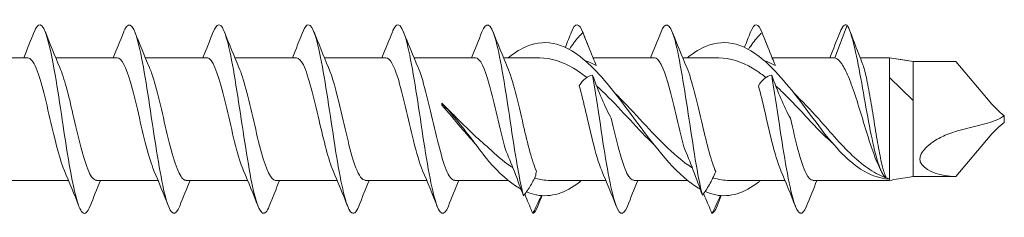
# Model space of a CAD drawing. Units: millimetres. Extents: x 1554 to 2261, y 1627 to 2648.
# Drawn here: x 1856 to 1897, y 2229 to 2237 of the extents above; entities that cross this region are included whole.
import ezdxf

# ---------------------------------------------------------------- set-up
doc = ezdxf.new("R2010")
doc.units = ezdxf.units.MM
doc.layers.get('0').update_dxf_attribs({"lineweight": 5})

msp = doc.modelspace()

# ---------------------------------------------------------------- linework, layer by layer
for p, q in [((1890.68, 2236.87), (1890.17, 2235.475)), ((1853.306, 2235.485), (1855.916, 2235.485)), ((1857.106, 2235.485), (1859.716, 2235.485)), ((1860.906, 2235.485), (1863.516, 2235.485)), ((1864.706, 2235.485), (1867.316, 2235.485)), ((1868.506, 2235.485), (1871.116, 2235.485)), ((1872.306, 2235.485), (1874.916, 2235.485)), ((1876.106, 2235.485), (1877.64, 2235.485)), ((1879.906, 2235.485), (1882.516, 2235.485)), ((1883.706, 2235.485), (1885.24, 2235.485)), ((1887.506, 2235.485), (1890.116, 2235.485)), ((1891.239, 2235.485), (1892.48, 2235.485)), ((1892.48, 2235.475), (1892.48, 2235.485)), ((1892.48, 2235.455), (1892.48, 2235.475)), ((1893.48, 2235.326), (1892.48, 2235.475)), ((1892.48, 2234.653), (1892.48, 2235.455)), ((1893.48, 2235.326), (1893.48, 2234.282)), ((1893.48, 2235.326), (1895.298, 2235.326)), ((1896.755, 2233.596), (1895.298, 2235.326)), ((1892.48, 2232.707), (1892.48, 2234.653)), ((1893.48, 2233.668), (1892.48, 2234.653)), ((1893.48, 2233.382), (1893.48, 2234.282)), ((1873.483, 2233.563), (1873.489, 2233.556)), ((1873.489, 2233.556), (1873.491, 2233.482)), ((1893.48, 2233.382), (1893.48, 2232.618)), ((1892.48, 2230.829), (1892.48, 2232.707)), ((1895.486, 2232.42), (1896.644, 2232.719)), ((1897.354, 2233.026), (1897.354, 2232.903)), ((1897.354, 2232.859), (1897.354, 2232.903)), ((1897.354, 2232.745), (1897.354, 2232.859)), ((1893.48, 2232.618), (1893.48, 2231.02)), ((1896.755, 2232.175), (1895.298, 2230.445)), ((1893.48, 2230.445), (1893.48, 2231.02)), ((1877.48, 2230.503), (1877.48, 2230.592)), ((1892.48, 2230.285), (1892.48, 2230.829)), ((1855.035, 2230.285), (1857.646, 2230.285)), ((1858.835, 2230.285), (1861.446, 2230.285)), ((1862.635, 2230.285), (1865.246, 2230.285)), ((1866.435, 2230.285), (1869.046, 2230.285)), ((1870.235, 2230.285), (1872.846, 2230.285)), ((1874.035, 2230.285), (1876.307, 2230.285)), ((1878.088, 2230.285), (1880.446, 2230.285)), ((1881.635, 2230.285), (1883.907, 2230.285)), ((1885.688, 2230.285), (1888.046, 2230.285)), ((1889.235, 2230.285), (1892.48, 2230.285)), ((1892.47, 2230.344), (1892.47, 2230.357)), ((1892.471, 2230.355), (1892.47, 2230.344)), ((1893.48, 2230.445), (1893.24, 2230.409)), ((1893.48, 2230.445), (1895.298, 2230.445))]:
    msp.add_line(p, q)
for centre, major_axis, ratio, start_param, end_param in [((1873.418, 2232.885), (0.224, -2.6), 0.048686, 1.798282, 1.830086), ((1898.34, 2233.175), (-1.86, 1.166), 0.315324, 0.776358, 1.218951), ((1896.663, 2233.526), (1.297, 0.518), 0.545658, 4.483327, 5.044999), ((1898.34, 2232.596), (-1.86, -1.166), 0.315324, 5.064235, 5.506827), ((1898.215, 2233.392), (-4.474, -2.256), 0.424264, 0.099125, 0.668867), ((1892.542, 2232.885), (0.003, -2.6), 0.123288, 6.048539, 6.051806)]:
    msp.add_ellipse(centre, major_axis=major_axis, ratio=ratio, start_param=start_param, end_param=end_param)
for points, knots in [([(1858.564, 2229.201), (1858.456, 2228.929), (1858.349, 2228.825), (1858.242, 2228.924), (1858.042, 2229.108), (1857.842, 2229.983), (1857.643, 2231.177), (1857.443, 2232.371), (1857.243, 2233.846), (1857.044, 2234.972), (1856.844, 2236.099), (1856.645, 2236.841), (1856.445, 2236.883), (1856.359, 2236.901), (1856.273, 2236.79), (1856.188, 2236.571)], [53.102632, 53.102632, 53.102632, 53.102632, 53.635789, 53.635789, 53.635789, 54.625905, 54.625905, 54.625905, 55.616021, 55.616021, 55.616021, 56.606137, 56.606137, 56.606137, 57.031666, 57.031666, 57.031666, 57.031666]), ([(1862.364, 2229.193), (1862.187, 2228.753), (1862.011, 2228.8), (1861.834, 2229.341), (1861.635, 2229.953), (1861.435, 2231.177), (1861.236, 2232.491), (1861.036, 2233.805), (1860.836, 2235.168), (1860.637, 2235.997), (1860.437, 2236.827), (1860.238, 2237.098), (1860.038, 2236.694), (1860.021, 2236.66), (1860.004, 2236.622), (1859.988, 2236.579)], [46.819447, 46.819447, 46.819447, 46.819447, 47.695093, 47.695093, 47.695093, 48.685209, 48.685209, 48.685209, 49.675325, 49.675325, 49.675325, 50.665441, 50.665441, 50.665441, 50.748481, 50.748481, 50.748481, 50.748481]), ([(1866.164, 2229.196), (1866.118, 2229.077), (1866.072, 2228.99), (1866.026, 2228.94), (1865.826, 2228.722), (1865.627, 2229.2), (1865.427, 2230.17), (1865.228, 2231.139), (1865.028, 2232.57), (1864.828, 2233.851), (1864.629, 2235.132), (1864.429, 2236.224), (1864.23, 2236.661), (1864.082, 2236.983), (1863.935, 2236.94), (1863.788, 2236.574)], [40.536261, 40.536261, 40.536261, 40.536261, 40.76428, 40.76428, 40.76428, 41.754396, 41.754396, 41.754396, 42.744512, 42.744512, 42.744512, 43.734628, 43.734628, 43.734628, 44.465295, 44.465295, 44.465295, 44.465295]), ([(1869.964, 2229.2), (1869.849, 2228.911), (1869.734, 2228.814), (1869.619, 2228.948), (1869.419, 2229.18), (1869.22, 2230.1), (1869.02, 2231.313), (1868.82, 2232.527), (1868.621, 2233.999), (1868.421, 2235.098), (1868.222, 2236.198), (1868.022, 2236.893), (1867.822, 2236.885), (1867.744, 2236.883), (1867.666, 2236.772), (1867.588, 2236.571)], [34.253076, 34.253076, 34.253076, 34.253076, 34.823584, 34.823584, 34.823584, 35.8137, 35.8137, 35.8137, 36.803816, 36.803816, 36.803816, 37.793932, 37.793932, 37.793932, 38.18211, 38.18211, 38.18211, 38.18211]), ([(1873.764, 2229.192), (1873.58, 2228.731), (1873.396, 2228.809), (1873.212, 2229.413), (1873.012, 2230.068), (1872.813, 2231.322), (1872.613, 2232.64), (1872.413, 2233.958), (1872.214, 2235.298), (1872.014, 2236.089), (1871.815, 2236.879), (1871.615, 2237.096), (1871.415, 2236.646), (1871.406, 2236.625), (1871.397, 2236.603), (1871.388, 2236.579)], [27.969891, 27.969891, 27.969891, 27.969891, 28.882888, 28.882888, 28.882888, 29.873004, 29.873004, 29.873004, 30.86312, 30.86312, 30.86312, 31.853236, 31.853236, 31.853236, 31.898925, 31.898925, 31.898925, 31.898925]), ([(1876.951, 2229.631), (1876.751, 2230.398), (1876.551, 2231.725), (1876.352, 2233.044), (1876.152, 2234.363), (1875.953, 2235.634), (1875.753, 2236.314), (1875.565, 2236.956), (1875.376, 2237.052), (1875.188, 2236.579)], [22.700757, 22.700757, 22.700757, 22.700757, 23.690873, 23.690873, 23.690873, 24.680989, 24.680989, 24.680989, 25.615739, 25.615739, 25.615739, 25.615739]), ([(1884.543, 2229.661), (1884.343, 2230.443), (1884.144, 2231.778), (1883.944, 2233.096), (1883.744, 2234.415), (1883.545, 2235.676), (1883.345, 2236.341), (1883.159, 2236.96), (1882.974, 2237.045), (1882.788, 2236.579)], [10.147495, 10.147495, 10.147495, 10.147495, 11.137611, 11.137611, 11.137611, 12.127727, 12.127727, 12.127727, 13.049369, 13.049369, 13.049369, 13.049369]), ([(1890.68, 2236.87), (1890.875, 2236.591), (1891.07, 2235.674), (1891.266, 2234.607), (1891.461, 2233.539), (1891.656, 2232.36), (1891.852, 2231.557), (1892.017, 2230.877), (1892.183, 2230.47), (1892.348, 2230.397)], [0, 0, 0, 0, 0.96872, 0.96872, 0.96872, 1.937441, 1.937441, 1.937441, 2.75874, 2.75874, 2.75874, 2.75874]), ([(1878.901, 2235.841), (1878.964, 2235.939), (1879.026, 2236.03), (1879.222, 2236.297), (1879.351, 2236.442), (1879.476, 2236.548)], [0.058126, 0.058126, 0.058126, 0.058126, 0.1095119, 0.1095119, 0.2223703, 0.2223703, 0.2223703, 0.2223703]), ([(1879.476, 2236.548), (1879.575, 2236.297), (1879.675, 2236.046), (1879.866, 2235.579), (1879.957, 2235.362), (1880.041, 2235.161)], [0, 0, 0, 0, 0.0809105, 0.0809105, 0.1559103, 0.1559103, 0.1559103, 0.1559103]), ([(1886.501, 2235.841), (1886.564, 2235.939), (1886.626, 2236.03), (1886.822, 2236.297), (1886.951, 2236.442), (1887.076, 2236.548)], [0.058126, 0.058126, 0.058126, 0.058126, 0.1095072, 0.1095072, 0.2223703, 0.2223703, 0.2223703, 0.2223703]), ([(1887.076, 2236.548), (1887.175, 2236.297), (1887.275, 2236.046), (1887.466, 2235.579), (1887.557, 2235.362), (1887.641, 2235.161)], [0, 0, 0, 0, 0.0809058, 0.0809058, 0.1559103, 0.1559103, 0.1559103, 0.1559103]), ([(1879.316, 2235.567), (1878.475, 2236.206), (1877.634, 2236.306), (1876.793, 2235.822), (1876.631, 2235.729), (1876.469, 2235.615), (1876.307, 2235.484)], [4.201455, 4.201455, 4.201455, 4.201455, 5.244325, 5.244325, 5.244325, 5.445168, 5.445168, 5.445168, 5.445168]), ([(1886.916, 2235.567), (1886.075, 2236.206), (1885.234, 2236.306), (1884.393, 2235.822), (1884.231, 2235.729), (1884.069, 2235.615), (1883.907, 2235.484)], [1.059862, 1.059862, 1.059862, 1.059862, 2.102732, 2.102732, 2.102732, 2.303575, 2.303575, 2.303575, 2.303575]), ([(1880.044, 2234.903), (1879.825, 2235.131), (1879.607, 2235.338), (1879.388, 2235.511), (1879.364, 2235.53), (1879.34, 2235.549), (1879.316, 2235.567)], [3.9005476, 3.9005476, 3.9005476, 3.9005476, 4.1714809, 4.1714809, 4.1714809, 4.2014545, 4.2014545, 4.2014545, 4.2014545]), ([(1887.644, 2234.903), (1887.415, 2235.142), (1887.186, 2235.358), (1886.957, 2235.536), (1886.943, 2235.546), (1886.93, 2235.557), (1886.916, 2235.567)], [0.758955, 0.758955, 0.758955, 0.758955, 1.0428702, 1.0428702, 1.0428702, 1.0598618, 1.0598618, 1.0598618, 1.0598618]), ([(1857.472, 2230.697), (1857.296, 2231.111), (1857.119, 2231.804), (1856.943, 2232.557), (1856.721, 2233.505), (1856.498, 2234.504), (1856.276, 2235.039), (1856.156, 2235.328), (1856.036, 2235.475), (1855.916, 2235.476)], [54.065023, 54.065023, 54.065023, 54.065023, 54.940508, 54.940508, 54.940508, 56.043209, 56.043209, 56.043209, 56.637945, 56.637945, 56.637945, 56.637945]), ([(1861.272, 2230.703), (1861.163, 2230.956), (1861.054, 2231.311), (1860.944, 2231.732), (1860.722, 2232.588), (1860.5, 2233.68), (1860.277, 2234.444), (1860.09, 2235.088), (1859.903, 2235.475), (1859.716, 2235.483)], [47.781837, 47.781837, 47.781837, 47.781837, 48.324302, 48.324302, 48.324302, 49.427003, 49.427003, 49.427003, 50.35476, 50.35476, 50.35476, 50.35476]), ([(1865.072, 2230.698), (1865.03, 2230.794), (1864.988, 2230.906), (1864.946, 2231.034), (1864.723, 2231.704), (1864.501, 2232.769), (1864.279, 2233.679), (1864.056, 2234.589), (1863.834, 2235.303), (1863.612, 2235.453), (1863.58, 2235.475), (1863.548, 2235.484), (1863.516, 2235.483)], [41.498652, 41.498652, 41.498652, 41.498652, 41.708096, 41.708096, 41.708096, 42.810797, 42.810797, 42.810797, 43.913498, 43.913498, 43.913498, 44.071575, 44.071575, 44.071575, 44.071575]), ([(1868.872, 2230.696), (1868.675, 2231.157), (1868.478, 2231.977), (1868.28, 2232.826), (1868.058, 2233.781), (1867.836, 2234.727), (1867.613, 2235.178), (1867.514, 2235.379), (1867.415, 2235.477), (1867.316, 2235.476)], [35.215467, 35.215467, 35.215467, 35.215467, 36.194591, 36.194591, 36.194591, 37.297292, 37.297292, 37.297292, 37.788389, 37.788389, 37.788389, 37.788389]), ([(1872.672, 2230.702), (1872.542, 2231.005), (1872.412, 2231.454), (1872.282, 2231.979), (1872.059, 2232.875), (1871.837, 2233.95), (1871.615, 2234.651), (1871.449, 2235.176), (1871.282, 2235.473), (1871.116, 2235.48)], [28.932281, 28.932281, 28.932281, 28.932281, 29.578385, 29.578385, 29.578385, 30.681086, 30.681086, 30.681086, 31.505204, 31.505204, 31.505204, 31.505204]), ([(1876.17, 2231.634), (1875.948, 2232.472), (1875.725, 2233.566), (1875.503, 2234.355), (1875.307, 2235.048), (1875.112, 2235.477), (1874.916, 2235.484)], [23.149072, 23.149072, 23.149072, 23.149072, 24.251773, 24.251773, 24.251773, 25.222019, 25.222019, 25.222019, 25.222019]), ([(1883.749, 2231.715), (1883.526, 2232.568), (1883.304, 2233.66), (1883.082, 2234.429), (1882.893, 2235.081), (1882.705, 2235.475), (1882.516, 2235.483)], [10.617822, 10.617822, 10.617822, 10.617822, 11.720523, 11.720523, 11.720523, 12.655648, 12.655648, 12.655648, 12.655648]), ([(1892.031, 2230.889), (1892.03, 2230.892), (1892.028, 2230.895), (1891.92, 2231.126), (1891.813, 2231.407), (1891.598, 2232.04), (1891.492, 2232.386), (1891.277, 2233.093), (1891.171, 2233.446), (1890.956, 2234.111), (1890.849, 2234.415), (1890.646, 2234.901), (1890.552, 2235.088), (1890.361, 2235.362), (1890.266, 2235.447), (1890.17, 2235.475)], [0.1095363, 0.1095363, 0.1095363, 0.1095363, 0.1109645, 0.1109645, 0.2219291, 0.2219291, 0.3328936, 0.3328936, 0.4438582, 0.4438582, 0.5548227, 0.5548227, 0.6534351, 0.6534351, 0.7520474, 0.7520474, 0.7520474, 0.7520474]), ([(1891.327, 2235.262), (1891.337, 2235.239), (1891.346, 2235.214), (1891.411, 2235.028), (1891.465, 2234.81), (1891.576, 2234.282), (1891.631, 2233.977), (1891.742, 2233.321), (1891.797, 2232.977), (1891.908, 2232.294), (1891.963, 2231.962), (1892.073, 2231.358), (1892.128, 2231.092), (1892.238, 2230.658), (1892.293, 2230.496), (1892.348, 2230.397)], [0.0868282, 0.0868282, 0.0868282, 0.0868282, 0.1042275, 0.1042275, 0.208455, 0.208455, 0.3126824, 0.3126824, 0.4169099, 0.4169099, 0.5211374, 0.5211374, 0.6250273, 0.6250273, 0.7289172, 0.7289172, 0.7289172, 0.7289172]), ([(1857.279, 2235.074), (1857.465, 2234.64), (1857.651, 2233.892), (1857.836, 2233.097), (1858.058, 2232.144), (1858.281, 2231.167), (1858.503, 2230.668), (1858.614, 2230.42), (1858.725, 2230.295), (1858.835, 2230.295)], [-56.069275, -56.069275, -56.069275, -56.069275, -55.148578, -55.148578, -55.148578, -54.045877, -54.045877, -54.045877, -53.496353, -53.496353, -53.496353, -53.496353]), ([(1861.079, 2235.074), (1861.11, 2235.005), (1861.14, 2234.927), (1861.171, 2234.841), (1861.393, 2234.211), (1861.615, 2233.164), (1861.838, 2232.238), (1862.06, 2231.313), (1862.282, 2230.551), (1862.504, 2230.346), (1862.548, 2230.306), (1862.592, 2230.287), (1862.635, 2230.289)], [-49.78609, -49.78609, -49.78609, -49.78609, -49.635073, -49.635073, -49.635073, -48.532372, -48.532372, -48.532372, -47.429671, -47.429671, -47.429671, -47.213167, -47.213167, -47.213167, -47.213167]), ([(1864.879, 2235.068), (1864.977, 2234.843), (1865.074, 2234.537), (1865.172, 2234.173), (1865.394, 2233.343), (1865.617, 2232.248), (1865.839, 2231.451), (1866.038, 2230.738), (1866.237, 2230.293), (1866.435, 2230.287)], [-43.502905, -43.502905, -43.502905, -43.502905, -43.018867, -43.018867, -43.018867, -41.916166, -41.916166, -41.916166, -40.929982, -40.929982, -40.929982, -40.929982]), ([(1868.679, 2235.072), (1868.844, 2234.686), (1869.009, 2234.06), (1869.173, 2233.364), (1869.396, 2232.425), (1869.618, 2231.401), (1869.84, 2230.821), (1869.972, 2230.477), (1870.104, 2230.297), (1870.235, 2230.295)], [-37.219719, -37.219719, -37.219719, -37.219719, -36.402661, -36.402661, -36.402661, -35.29996, -35.29996, -35.29996, -34.646797, -34.646797, -34.646797, -34.646797]), ([(1872.479, 2235.076), (1872.489, 2235.054), (1872.498, 2235.031), (1872.508, 2235.007), (1872.73, 2234.455), (1872.953, 2233.447), (1873.175, 2232.502), (1873.397, 2231.557), (1873.619, 2230.718), (1873.842, 2230.418), (1873.906, 2230.33), (1873.971, 2230.289), (1874.035, 2230.292)], [-30.936534, -30.936534, -30.936534, -30.936534, -30.889156, -30.889156, -30.889156, -29.786455, -29.786455, -29.786455, -28.683754, -28.683754, -28.683754, -28.363611, -28.363611, -28.363611, -28.363611]), ([(1876.279, 2235.076), (1876.501, 2234.563), (1876.723, 2233.58), (1876.945, 2232.631), (1877.132, 2231.828), (1877.32, 2231.074), (1877.508, 2230.658)], [-24.653349, -24.653349, -24.653349, -24.653349, -23.553112, -23.553112, -23.553112, -22.6225, -22.6225, -22.6225, -22.6225]), ([(1879.884, 2234.744), (1879.785, 2234.731), (1879.684, 2234.687), (1879.493, 2234.535), (1879.402, 2234.433), (1879.319, 2234.299)], [0, 0, 0, 0, 0.0809105, 0.0809105, 0.1559103, 0.1559103, 0.1559103, 0.1559103]), ([(1881.364, 2229.192), (1881.18, 2228.731), (1880.996, 2228.809), (1880.812, 2229.413), (1880.612, 2230.068), (1880.413, 2231.322), (1880.213, 2232.64), (1880.103, 2233.365), (1879.993, 2234.101), (1879.884, 2234.744)], [15.40352, 15.40352, 15.40352, 15.40352, 16.316517, 16.316517, 16.316517, 17.306633, 17.306633, 17.306633, 17.851261, 17.851261, 17.851261, 17.851261]), ([(1880.678, 2232.919), (1880.537, 2233.169), (1880.403, 2233.45), (1880.138, 2234.065), (1880.009, 2234.398), (1879.884, 2234.744)], [0, 0, 0, 0, 0.1095119, 0.1095119, 0.2223703, 0.2223703, 0.2223703, 0.2223703]), ([(1884.383, 2229.955), (1883.542, 2230.443), (1882.701, 2231.497), (1881.86, 2232.623), (1881.254, 2233.433), (1880.649, 2234.265), (1880.044, 2234.903)], [2.107059, 2.107059, 2.107059, 2.107059, 3.14993, 3.14993, 3.14993, 3.900548, 3.900548, 3.900548, 3.900548]), ([(1883.879, 2235.076), (1884.101, 2234.563), (1884.323, 2233.58), (1884.545, 2232.631), (1884.732, 2231.828), (1884.92, 2231.074), (1885.108, 2230.658)], [-12.086978, -12.086978, -12.086978, -12.086978, -10.986741, -10.986741, -10.986741, -10.056129, -10.056129, -10.056129, -10.056129]), ([(1887.239, 2234.646), (1887.097, 2234.759), (1886.954, 2234.863), (1886.812, 2234.955), (1886.767, 2234.985), (1886.721, 2235.013), (1886.675, 2235.041)], [0.9263652, 0.9263652, 0.9263652, 0.9263652, 1.102701, 1.102701, 1.102701, 1.159359, 1.159359, 1.159359, 1.159359]), ([(1887.484, 2234.744), (1887.385, 2234.731), (1887.284, 2234.687), (1887.093, 2234.535), (1887.002, 2234.433), (1886.919, 2234.299)], [0, 0, 0, 0, 0.0809058, 0.0809058, 0.1559103, 0.1559103, 0.1559103, 0.1559103]), ([(1888.964, 2229.192), (1888.78, 2228.731), (1888.596, 2228.809), (1888.412, 2229.413), (1888.212, 2230.068), (1888.013, 2231.322), (1887.813, 2232.64), (1887.703, 2233.365), (1887.593, 2234.101), (1887.484, 2234.744)], [2.83715, 2.83715, 2.83715, 2.83715, 3.750146, 3.750146, 3.750146, 4.740262, 4.740262, 4.740262, 5.28489, 5.28489, 5.28489, 5.28489]), ([(1888.278, 2232.919), (1888.137, 2233.169), (1888.003, 2233.449), (1887.738, 2234.065), (1887.609, 2234.398), (1887.484, 2234.744)], [0, 0, 0, 0, 0.1095072, 0.1095072, 0.2223703, 0.2223703, 0.2223703, 0.2223703]), ([(1880.272, 2230.702), (1880.142, 2231.005), (1880.012, 2231.454), (1879.882, 2231.979), (1879.694, 2232.735), (1879.506, 2233.622), (1879.319, 2234.299)], [16.365911, 16.365911, 16.365911, 16.365911, 17.012014, 17.012014, 17.012014, 17.942626, 17.942626, 17.942626, 17.942626]), ([(1887.872, 2230.702), (1887.742, 2231.005), (1887.612, 2231.454), (1887.482, 2231.979), (1887.294, 2232.735), (1887.106, 2233.622), (1886.919, 2234.299)], [3.79954, 3.79954, 3.79954, 3.79954, 4.445644, 4.445644, 4.445644, 5.376256, 5.376256, 5.376256, 5.376256]), ([(1882.508, 2231.778), (1882.164, 2232.112), (1881.82, 2232.477), (1881.476, 2232.847), (1881.128, 2233.22), (1880.781, 2233.594), (1880.434, 2233.935)], [2.8818043, 2.8818043, 2.8818043, 2.8818043, 3.3087101, 3.3087101, 3.3087101, 3.7392588, 3.7392588, 3.7392588, 3.7392588]), ([(1880.819, 2233.996), (1881.53, 2233.305), (1882.24, 2232.471), (1882.951, 2231.78), (1883.298, 2231.442), (1883.645, 2231.139), (1883.992, 2230.898)], [-3.579936, -3.579936, -3.579936, -3.579936, -2.698897, -2.698897, -2.698897, -2.268348, -2.268348, -2.268348, -2.268348]), ([(1873.483, 2233.563), (1873.681, 2233.368), (1873.879, 2233.169), (1874.543, 2232.507), (1875.005, 2232.055), (1875.48, 2231.656)], [0, 0, 0, 0, 0.0847123, 0.0847123, 0.2812171, 0.2812171, 0.2812171, 0.2812171]), ([(1875.48, 2231.09), (1875.05, 2231.641), (1874.386, 2232.545), (1873.723, 2233.312), (1873.489, 2233.556)], [0, 0, 0, 0, 0.5354716, 0.8267349, 0.8267349, 0.8267349, 0.8267349]), ([(1874.932, 2231.804), (1874.917, 2231.82), (1874.902, 2231.836), (1874.69, 2232.067), (1874.493, 2232.294), (1874.026, 2232.845), (1873.759, 2233.169), (1873.491, 2233.482)], [0.0849568, 0.0849568, 0.0849568, 0.0849568, 0.0918048, 0.0918048, 0.1838754, 0.1838754, 0.3096766, 0.3096766, 0.3096766, 0.3096766]), ([(1880.678, 2232.919), (1880.9, 2231.963), (1881.122, 2231.023), (1881.344, 2230.58), (1881.441, 2230.388), (1881.538, 2230.294), (1881.635, 2230.295)], [-17.380933, -17.380933, -17.380933, -17.380933, -16.278232, -16.278232, -16.278232, -15.797241, -15.797241, -15.797241, -15.797241]), ([(1888.278, 2232.919), (1888.5, 2231.963), (1888.722, 2231.023), (1888.944, 2230.58), (1889.041, 2230.388), (1889.138, 2230.294), (1889.235, 2230.295)], [-4.814563, -4.814563, -4.814563, -4.814563, -3.711862, -3.711862, -3.711862, -3.23087, -3.23087, -3.23087, -3.23087]), ([(1889.48, 2232.894), (1889.734, 2232.6), (1889.985, 2232.308), (1890.493, 2231.751), (1890.745, 2231.491), (1891.245, 2231.037), (1891.489, 2230.844), (1891.98, 2230.536), (1892.224, 2230.424), (1892.47, 2230.357)], [0, 0, 0, 0, 0.1165401, 0.1165401, 0.2334729, 0.2334729, 0.346588, 0.346588, 0.4601567, 0.4601567, 0.4601567, 0.4601567]), ([(1889.48, 2232.596), (1890.072, 2231.809), (1891.069, 2230.704), (1892.065, 2230.365), (1892.47, 2230.344)], [0, 0, 0, 0, 0.736354, 1.240102, 1.240102, 1.240102, 1.240102]), ([(1893.857, 2230.959), (1893.819, 2231.006), (1893.79, 2231.061), (1893.77, 2231.177), (1893.772, 2231.23), (1893.8, 2231.343), (1893.824, 2231.398), (1893.895, 2231.522), (1893.947, 2231.587), (1894.096, 2231.745), (1894.204, 2231.832), (1894.48, 2232.023), (1894.664, 2232.12), (1895.055, 2232.291), (1895.274, 2232.365), (1895.486, 2232.42)], [0, 0, 0, 0, 0.0270687, 0.0270687, 0.0474456, 0.0474456, 0.066998, 0.066998, 0.0917743, 0.0917743, 0.1320751, 0.1320751, 0.1948005, 0.1948005, 0.2702957, 0.2702957, 0.2702957, 0.2702957]), ([(1876.17, 2231.634), (1876.307, 2231.32), (1876.439, 2230.994), (1876.699, 2230.318), (1876.826, 2229.971), (1876.951, 2229.631)], [0, 0, 0, 0, 0.1062488, 0.1062488, 0.217126, 0.217126, 0.217126, 0.217126]), ([(1883.749, 2231.715), (1883.89, 2231.391), (1884.024, 2231.054), (1884.288, 2230.361), (1884.417, 2230.008), (1884.543, 2229.661)], [0, 0, 0, 0, 0.1095119, 0.1095119, 0.2223703, 0.2223703, 0.2223703, 0.2223703]), ([(1884.543, 2229.661), (1884.642, 2229.783), (1884.742, 2229.932), (1884.933, 2230.269), (1885.024, 2230.453), (1885.108, 2230.658)], [0, 0, 0, 0, 0.0809105, 0.0809105, 0.1559103, 0.1559103, 0.1559103, 0.1559103]), ([(1876.951, 2229.631), (1877.041, 2229.739), (1877.132, 2229.868), (1877.31, 2230.161), (1877.397, 2230.323), (1877.48, 2230.503)], [0, 0, 0, 0, 0.0739046, 0.0739046, 0.1437945, 0.1437945, 0.1437945, 0.1437945]), ([(1879.421, 2230.286), (1879.389, 2230.26), (1879.358, 2230.235), (1879.326, 2230.211), (1878.721, 2229.749), (1878.116, 2229.552), (1877.51, 2229.67)], [4.1581654, 4.1581654, 4.1581654, 4.1581654, 4.1971272, 4.1971272, 4.1971272, 4.9477452, 4.9477452, 4.9477452, 4.9477452]), ([(1887.021, 2230.286), (1886.989, 2230.26), (1886.958, 2230.235), (1886.926, 2230.211), (1886.321, 2229.749), (1885.716, 2229.552), (1885.11, 2229.67)], [1.0165727, 1.0165727, 1.0165727, 1.0165727, 1.0555345, 1.0555345, 1.0555345, 1.8061525, 1.8061525, 1.8061525, 1.8061525]), ([(1877.35, 2228.889), (1877.252, 2229.11), (1877.153, 2229.345), (1877.039, 2229.626), (1877.024, 2229.664), (1877.008, 2229.703)], [0, 0, 0, 0, 0.08017611, 0.08017611, 0.09274167, 0.09274167, 0.09274167, 0.09274167]), ([(1884.45, 2229.917), (1884.445, 2229.92), (1884.439, 2229.923), (1884.434, 2229.925), (1884.417, 2229.935), (1884.4, 2229.945), (1884.383, 2229.955)], [2.07913054, 2.07913054, 2.07913054, 2.07913054, 2.08574043, 2.08574043, 2.08574043, 2.1070594, 2.1070594, 2.1070594, 2.1070594]), ([(1884.95, 2228.889), (1884.851, 2229.112), (1884.751, 2229.349), (1884.634, 2229.64), (1884.615, 2229.685), (1884.597, 2229.731)], [0, 0, 0, 0, 0.08091052, 0.08091052, 0.09585509, 0.09585509, 0.09585509, 0.09585509])]:
    msp.add_open_spline(points, degree=3, knots=knots)
for points in [[(1879.476, 2236.548), (1879.313, 2236.981), (1879.15, 2236.981), (1878.988, 2236.576)], [(1887.076, 2236.548), (1886.913, 2236.981), (1886.75, 2236.981), (1886.588, 2236.576)], [(1890.68, 2236.87), (1890.582, 2236.927), (1890.485, 2236.818), (1890.388, 2236.571)], [(1855.746, 2235.485), (1855.897, 2235.847), (1856.043, 2236.213), (1856.188, 2236.579)], [(1856.664, 2236.579), (1856.863, 2236.075), (1857.066, 2235.571), (1857.279, 2235.076)], [(1859.546, 2235.485), (1859.697, 2235.847), (1859.843, 2236.213), (1859.988, 2236.579)], [(1860.464, 2236.579), (1860.663, 2236.075), (1860.866, 2235.571), (1861.079, 2235.076)], [(1863.346, 2235.485), (1863.497, 2235.847), (1863.643, 2236.213), (1863.788, 2236.579)], [(1864.264, 2236.579), (1864.463, 2236.075), (1864.666, 2235.571), (1864.879, 2235.076)], [(1867.146, 2235.485), (1867.297, 2235.847), (1867.443, 2236.213), (1867.588, 2236.579)], [(1868.064, 2236.579), (1868.263, 2236.075), (1868.466, 2235.571), (1868.679, 2235.076)], [(1870.946, 2235.485), (1871.097, 2235.847), (1871.243, 2236.213), (1871.388, 2236.579)], [(1871.864, 2236.579), (1872.063, 2236.075), (1872.266, 2235.571), (1872.479, 2235.076)], [(1874.746, 2235.485), (1874.897, 2235.847), (1875.043, 2236.213), (1875.188, 2236.579)], [(1875.664, 2236.579), (1875.863, 2236.075), (1876.066, 2235.571), (1876.279, 2235.076)], [(1878.729, 2235.93), (1878.816, 2236.146), (1878.902, 2236.363), (1878.988, 2236.579)], [(1879.464, 2236.579), (1879.593, 2236.252), (1879.724, 2235.926), (1879.858, 2235.601)], [(1882.346, 2235.485), (1882.497, 2235.847), (1882.643, 2236.213), (1882.788, 2236.579)], [(1883.264, 2236.579), (1883.463, 2236.075), (1883.666, 2235.571), (1883.879, 2235.076)], [(1886.329, 2235.93), (1886.416, 2236.146), (1886.502, 2236.363), (1886.588, 2236.579)], [(1887.064, 2236.579), (1887.193, 2236.252), (1887.324, 2235.926), (1887.458, 2235.601)], [(1889.946, 2235.485), (1890.097, 2235.847), (1890.243, 2236.213), (1890.388, 2236.579)], [(1890.8, 2236.624), (1890.973, 2236.169), (1891.147, 2235.714), (1891.327, 2235.262)], [(1879.075, 2235.041), (1878.597, 2235.329), (1878.118, 2235.475), (1877.64, 2235.476)], [(1880.041, 2235.161), (1879.883, 2235.243), (1879.726, 2235.31), (1879.568, 2235.361)], [(1886.675, 2235.041), (1886.197, 2235.329), (1885.718, 2235.475), (1885.24, 2235.476)], [(1887.641, 2235.161), (1887.483, 2235.243), (1887.326, 2235.31), (1887.168, 2235.361)], [(1890.17, 2235.475), (1890.152, 2235.482), (1890.134, 2235.485), (1890.116, 2235.485)], [(1892.48, 2235.485), (1892.735, 2235.441), (1892.99, 2235.399), (1893.24, 2235.362)], [(1879.639, 2234.644), (1879.451, 2234.793), (1879.263, 2234.927), (1879.075, 2235.041)], [(1889.48, 2232.596), (1888.868, 2233.415), (1888.256, 2234.258), (1887.644, 2234.903)], [(1888.034, 2233.935), (1887.906, 2234.06), (1887.778, 2234.181), (1887.651, 2234.296)], [(1880.434, 2233.935), (1880.306, 2234.059), (1880.178, 2234.179), (1880.051, 2234.294)], [(1889.48, 2232.415), (1888.998, 2232.924), (1888.516, 2233.462), (1888.034, 2233.935)], [(1888.419, 2233.997), (1888.773, 2233.653), (1889.126, 2233.274), (1889.48, 2232.894)], [(1890.063, 2231.867), (1889.87, 2232.042), (1889.676, 2232.226), (1889.48, 2232.415)], [(1875.48, 2231.656), (1875.784, 2231.368), (1876.088, 2231.109), (1876.392, 2230.898)], [(1876.783, 2229.955), (1876.348, 2230.207), (1875.914, 2230.606), (1875.48, 2231.09)], [(1858.088, 2229.192), (1857.889, 2229.696), (1857.686, 2230.2), (1857.472, 2230.695)], [(1861.888, 2229.192), (1861.689, 2229.696), (1861.486, 2230.2), (1861.272, 2230.695)], [(1865.688, 2229.192), (1865.489, 2229.696), (1865.286, 2230.2), (1865.072, 2230.695)], [(1869.488, 2229.192), (1869.289, 2229.696), (1869.086, 2230.2), (1868.872, 2230.695)], [(1873.288, 2229.192), (1873.089, 2229.696), (1872.886, 2230.2), (1872.672, 2230.695)], [(1876.504, 2230.825), (1876.467, 2230.849), (1876.429, 2230.873), (1876.392, 2230.898)], [(1877.48, 2230.592), (1877.489, 2230.614), (1877.498, 2230.636), (1877.508, 2230.658)], [(1880.888, 2229.192), (1880.689, 2229.696), (1880.486, 2230.2), (1880.272, 2230.695)], [(1884.114, 2230.816), (1884.074, 2230.843), (1884.033, 2230.87), (1883.992, 2230.898)], [(1888.488, 2229.192), (1888.289, 2229.696), (1888.086, 2230.2), (1887.872, 2230.695)], [(1892.126, 2230.686), (1892.095, 2230.754), (1892.063, 2230.822), (1892.031, 2230.889)], [(1859.006, 2230.285), (1858.855, 2229.923), (1858.708, 2229.558), (1858.564, 2229.192)], [(1862.806, 2230.285), (1862.655, 2229.923), (1862.508, 2229.558), (1862.364, 2229.192)], [(1866.606, 2230.285), (1866.455, 2229.923), (1866.308, 2229.558), (1866.164, 2229.192)], [(1870.406, 2230.285), (1870.255, 2229.923), (1870.108, 2229.558), (1869.964, 2229.192)], [(1874.206, 2230.285), (1874.055, 2229.923), (1873.908, 2229.558), (1873.764, 2229.192)], [(1877.48, 2230.367), (1877.461, 2230.372), (1877.442, 2230.378), (1877.423, 2230.383)], [(1877.751, 2230.311), (1877.661, 2230.333), (1877.57, 2230.353), (1877.48, 2230.367)], [(1877.751, 2230.311), (1877.863, 2230.294), (1877.976, 2230.286), (1878.088, 2230.287)], [(1881.806, 2230.285), (1881.655, 2229.923), (1881.508, 2229.558), (1881.364, 2229.192)], [(1885.351, 2230.311), (1885.231, 2230.331), (1885.111, 2230.36), (1884.99, 2230.397)], [(1885.351, 2230.311), (1885.463, 2230.294), (1885.576, 2230.286), (1885.688, 2230.287)], [(1889.406, 2230.285), (1889.255, 2229.923), (1889.108, 2229.558), (1888.964, 2229.192)], [(1893.24, 2230.409), (1892.99, 2230.372), (1892.735, 2230.33), (1892.48, 2230.285)], [(1876.845, 2229.92), (1876.824, 2229.931), (1876.803, 2229.943), (1876.783, 2229.955)], [(1877.48, 2229.676), (1877.348, 2229.704), (1877.215, 2229.748), (1877.083, 2229.805)], [(1885.11, 2229.67), (1884.959, 2229.702), (1884.808, 2229.75), (1884.658, 2229.815)], [(1877.51, 2229.67), (1877.5, 2229.678), (1877.49, 2229.68), (1877.48, 2229.676)], [(1877.712, 2229.642), (1877.633, 2229.469), (1877.556, 2229.304), (1877.48, 2229.148)], [(1877.742, 2229.64), (1877.682, 2229.49), (1877.623, 2229.341), (1877.564, 2229.192)], [(1885.312, 2229.642), (1885.187, 2229.369), (1885.067, 2229.116), (1884.95, 2228.889)], [(1885.342, 2229.64), (1885.282, 2229.49), (1885.223, 2229.341), (1885.164, 2229.192)], [(1877.564, 2229.192), (1877.493, 2229.012), (1877.421, 2228.908), (1877.35, 2228.889)], [(1877.48, 2229.148), (1877.436, 2229.058), (1877.393, 2228.972), (1877.35, 2228.889)], [(1885.164, 2229.192), (1885.093, 2229.012), (1885.021, 2228.908), (1884.95, 2228.889)]]:
    msp.add_open_spline(points, degree=3)

doc.saveas('drawing.dxf')
